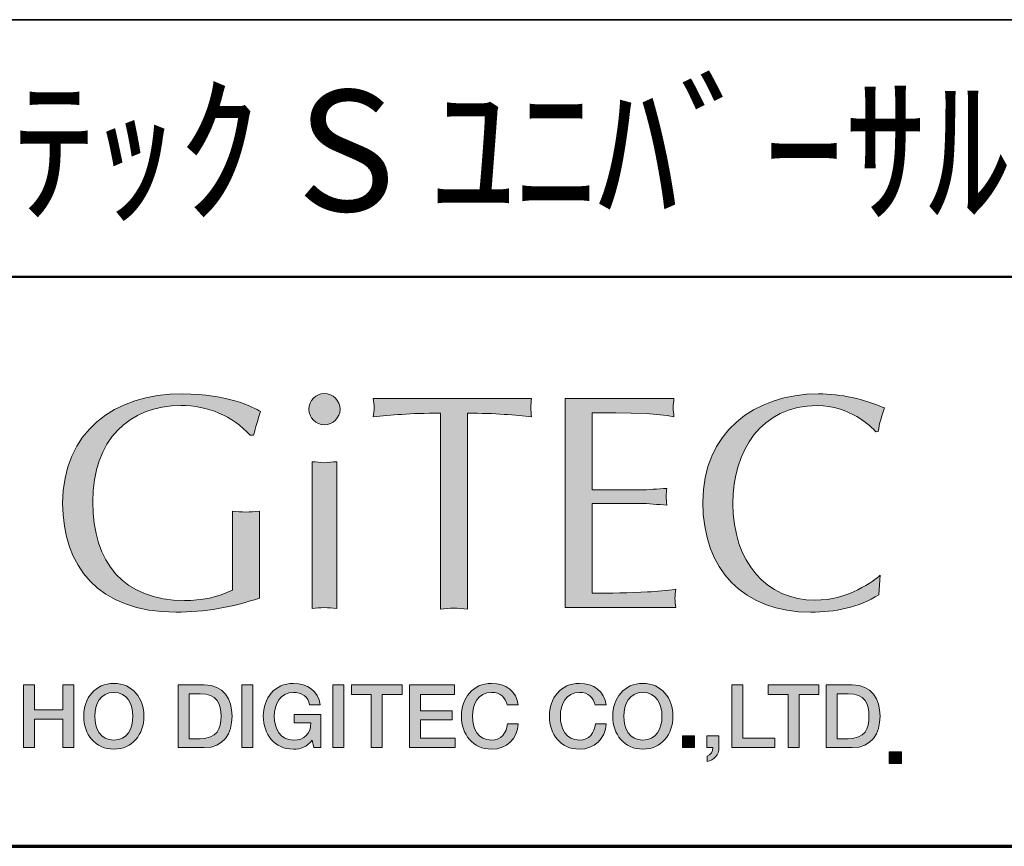
# Model space of a CAD drawing. Units: millimetres. Extents: x 0 to 421, y 0 to 297.
# Drawn here: x 360 to 389, y 10 to 34 of the extents above; entities that cross this region are included whole.
import ezdxf

# ---------------------------------------------------------------- set-up
doc = ezdxf.new("R2010")
doc.units = ezdxf.units.MM
doc.linetypes.add('SLD-実線', pattern=[0])
doc.layers.add('FORMAT', color=7, linetype='SLD-実線')
doc.layers.add('レイヤー_1', color=179, linetype='SLD-実線')
doc.styles.add('SLDTEXTSTYLE2', font='MSGOTHIC.TTC', dxfattribs={"width": 0.832435, "bigfont": 'bigfont'})

msp = doc.modelspace()

# ---------------------------------------------------------------- hatches: boundary and pattern name
at = {"linetype": 'Continuous'}
h = msp.add_hatch(color=7, dxfattribs=at)
edge = h.paths.add_edge_path(flags=0)
edge.add_spline(control_points=[(367.355853, 22.577134), (367.275692, 22.354209), (367.213667, 22.123229), (367.151448, 21.893021)], knot_values=[12, 12, 12, 12, 13, 13, 13, 13], weights=[1, 1, 1, 1], degree=3, periodic=0)
edge.add_line((367.151448, 21.893021), (367.053635, 21.893021))
edge.add_spline(control_points=[(367.053635, 21.893021), (366.555984, 22.461234), (365.809267, 22.754143), (365.054543, 22.754143)], knot_values=[0, 0, 0, 0, 1, 1, 1, 1], weights=[1, 1, 1, 1], degree=3, periodic=0)
edge.add_spline(control_points=[(365.054543, 22.754143), (363.543744, 22.754143), (362.495967, 21.759372), (362.495967, 19.965456)], knot_values=[1, 1, 1, 1, 2, 2, 2, 2], weights=[1, 1, 1, 1], degree=3, periodic=0)
edge.add_spline(control_points=[(362.495967, 19.965456), (362.495967, 18.204771), (363.401655, 17.112234), (365.15197, 17.112234)], knot_values=[2, 2, 2, 2, 3, 3, 3, 3], weights=[1, 1, 1, 1], degree=3, periodic=0)
edge.add_spline(control_points=[(365.15197, 17.112234), (365.632354, 17.112234), (366.130198, 17.201848), (366.538428, 17.414355)], knot_values=[3, 3, 3, 3, 4, 4, 4, 4], weights=[1, 1, 1, 1], degree=3, periodic=0)
edge.add_line((366.538428, 17.414355), (366.538428, 19.698157))
edge.add_spline(control_points=[(366.538428, 19.698157), (366.662961, 19.688656), (366.796369, 19.67081), (366.92968, 19.67081)], knot_values=[5, 5, 5, 5, 6, 6, 6, 6], weights=[1, 1, 1, 1], degree=3, periodic=0)
edge.add_spline(control_points=[(366.92968, 19.67081), (367.053249, 19.67081), (367.178458, 19.688656), (367.320644, 19.698157)], knot_values=[6, 6, 6, 6, 7, 7, 7, 7], weights=[1, 1, 1, 1], degree=3, periodic=0)
edge.add_line((367.320644, 19.698157), (367.320644, 17.183617))
edge.add_spline(control_points=[(367.320644, 17.183617), (366.547302, 16.917187), (365.730071, 16.774615), (364.903193, 16.774615)], knot_values=[8, 8, 8, 8, 9, 9, 9, 9], weights=[1, 1, 1, 1], degree=3, periodic=0)
edge.add_spline(control_points=[(364.903193, 16.774615), (362.655612, 16.774615), (361.625536, 18.116604), (361.625536, 19.920215)], knot_values=[9, 9, 9, 9, 10, 10, 10, 10], weights=[1, 1, 1, 1], degree=3, periodic=0)
edge.add_spline(control_points=[(361.625536, 19.920215), (361.625536, 21.99831), (363.118054, 23.091377), (365.089751, 23.091377)], knot_values=[10, 10, 10, 10, 11, 11, 11, 11], weights=[1, 1, 1, 1], degree=3, periodic=0)
edge.add_spline(control_points=[(365.089751, 23.091377), (366.41457, 23.091377), (367.15984, 22.701523), (367.355853, 22.577134)], knot_values=[11, 11, 11, 11, 12, 12, 12, 12], weights=[1, 1, 1, 1], degree=3, periodic=0)
h = msp.add_hatch(color=7, dxfattribs=at)
edge = h.paths.add_edge_path(flags=0)
edge.add_spline(control_points=[(369.203981, 22.19466), (368.9553, 22.19466), (368.750124, 22.398051), (368.750124, 22.647504), (368.750124, 22.896812), (368.9553, 23.101457), (369.203981, 23.101457)], knot_values=[0, 0, 0, 0, 1, 1, 1, 2, 2, 2, 2], weights=[1, 1, 1, 1, 1, 1, 1], degree=3, periodic=0)
edge.add_spline(control_points=[(369.203981, 23.101457), (369.443208, 23.101457), (369.65697, 22.896812), (369.65697, 22.647504), (369.65697, 22.398051), (369.443208, 22.19466), (369.203981, 22.19466)], knot_values=[2, 2, 2, 2, 3, 3, 3, 4, 4, 4, 4], weights=[1, 1, 1, 1, 1, 1, 1], degree=3, periodic=0)
h = msp.add_hatch(color=7, dxfattribs=at)
edge = h.paths.add_edge_path(flags=0)
edge.add_spline(control_points=[(383.409942, 17.121302), (384.369842, 17.121302), (385.115885, 17.690239), (385.294244, 17.841106)], knot_values=[9, 9, 9, 9, 10, 10, 10, 10], weights=[1, 1, 1, 1], degree=3, periodic=0)
edge.add_line((385.294244, 17.841106), (385.249582, 17.281044))
edge.add_spline(control_points=[(385.249582, 17.281044), (384.690388, 16.907348), (383.961709, 16.774615), (383.286084, 16.774615)], knot_values=[0, 0, 0, 0, 1, 1, 1, 1], weights=[1, 1, 1, 1], degree=3, periodic=0)
edge.add_spline(control_points=[(383.286084, 16.774615), (381.33204, 16.774615), (380.158379, 18.009241), (380.158379, 19.955858)], knot_values=[1, 1, 1, 1, 2, 2, 2, 2], weights=[1, 1, 1, 1], degree=3, periodic=0)
edge.add_spline(control_points=[(380.158379, 19.955858), (380.158379, 21.954516), (381.6331, 23.091377), (383.508431, 23.091377)], knot_values=[2, 2, 2, 2, 3, 3, 3, 3], weights=[1, 1, 1, 1], degree=3, periodic=0)
edge.add_spline(control_points=[(383.508431, 23.091377), (384.15666, 23.091377), (384.82341, 22.941474), (385.418488, 22.683581)], knot_values=[3, 3, 3, 3, 4, 4, 4, 4], weights=[1, 1, 1, 1], degree=3, periodic=0)
edge.add_spline(control_points=[(385.418488, 22.683581), (385.329067, 22.461234), (385.276688, 22.230158), (385.232026, 21.99831)], knot_values=[4, 4, 4, 4, 5, 5, 5, 5], weights=[1, 1, 1, 1], degree=3, periodic=0)
edge.add_line((385.232026, 21.99831), (385.169422, 21.989869))
edge.add_spline(control_points=[(385.169422, 21.989869), (385.045178, 22.150432), (384.387495, 22.754143), (383.472933, 22.754143)], knot_values=[6, 6, 6, 6, 7, 7, 7, 7], weights=[1, 1, 1, 1], degree=3, periodic=0)
edge.add_spline(control_points=[(383.472933, 22.754143), (381.837987, 22.754143), (381.029244, 21.429952), (381.029244, 19.920215)], knot_values=[7, 7, 7, 7, 8, 8, 8, 8], weights=[1, 1, 1, 1], degree=3, periodic=0)
edge.add_spline(control_points=[(381.029244, 19.920215), (381.029244, 18.213452), (382.006218, 17.121302), (383.409942, 17.121302)], knot_values=[8, 8, 8, 8, 9, 9, 9, 9], weights=[1, 1, 1, 1], degree=3, periodic=0)
h = msp.add_hatch(color=7, dxfattribs=at)
edge = h.paths.add_edge_path(flags=0)
edge.add_spline(control_points=[(375.201258, 22.425833), (374.756469, 22.478791), (374.135442, 22.53281), (373.344738, 22.53281)], knot_values=[9, 9, 9, 9, 10, 10, 10, 10], weights=[1, 1, 1, 1], degree=3, periodic=0)
edge.add_line((373.344738, 22.53281), (373.344738, 16.864132))
edge.add_spline(control_points=[(373.344738, 16.864132), (373.202552, 16.873586), (373.077729, 16.89037), (372.953485, 16.89037)], knot_values=[0, 0, 0, 0, 1, 1, 1, 1], weights=[1, 1, 1, 1], degree=3, periodic=0)
edge.add_spline(control_points=[(372.953485, 16.89037), (372.820463, 16.89037), (372.686283, 16.873586), (372.56204, 16.864132)], knot_values=[1, 1, 1, 1, 2, 2, 2, 2], weights=[1, 1, 1, 1], degree=3, periodic=0)
edge.add_line((372.56204, 16.864132), (372.56204, 22.53281))
edge.add_spline(control_points=[(372.56204, 22.53281), (371.66513, 22.53281), (371.123685, 22.478791), (370.61658, 22.425833)], knot_values=[3, 3, 3, 3, 4, 4, 4, 4], weights=[1, 1, 1, 1], degree=3, periodic=0)
edge.add_spline(control_points=[(370.61658, 22.425833), (370.624876, 22.514868), (370.643204, 22.602697), (370.643204, 22.692166)], knot_values=[4, 4, 4, 4, 5, 5, 5, 5], weights=[1, 1, 1, 1], degree=3, periodic=0)
edge.add_spline(control_points=[(370.643204, 22.692166), (370.643204, 22.780863), (370.624876, 22.860734), (370.61658, 22.958451)], knot_values=[5, 5, 5, 5, 6, 6, 6, 6], weights=[1, 1, 1, 1], degree=3, periodic=0)
edge.add_line((370.61658, 22.958451), (375.201258, 22.958451))
edge.add_spline(control_points=[(375.201258, 22.958451), (375.191419, 22.860734), (375.174538, 22.780863), (375.174538, 22.692166)], knot_values=[7, 7, 7, 7, 8, 8, 8, 8], weights=[1, 1, 1, 1], degree=3, periodic=0)
edge.add_spline(control_points=[(375.174538, 22.692166), (375.174538, 22.602697), (375.191419, 22.514868), (375.201258, 22.425833)], knot_values=[8, 8, 8, 8, 9, 9, 9, 9], weights=[1, 1, 1, 1], degree=3, periodic=0)
h = msp.add_hatch(color=7, dxfattribs=at)
edge = h.paths.add_edge_path(flags=0)
edge.add_spline(control_points=[(379.323012, 22.425833), (379.056968, 22.478791), (378.789573, 22.505559), (378.523819, 22.522922)], knot_values=[16, 16, 16, 16, 17, 17, 17, 17], weights=[1, 1, 1, 1], degree=3, periodic=0)
edge.add_line((378.523819, 22.522922), (377.636362, 22.540575))
edge.add_line((377.636362, 22.540575), (376.950609, 22.540575))
edge.add_line((376.950609, 22.540575), (376.950609, 20.311274))
edge.add_line((376.950609, 20.311274), (378.328289, 20.311274))
edge.add_spline(control_points=[(378.328289, 20.311274), (378.59414, 20.311274), (378.852274, 20.346483), (379.118607, 20.355502)], knot_values=[1, 1, 1, 1, 2, 2, 2, 2], weights=[1, 1, 1, 1], degree=3, periodic=0)
edge.add_spline(control_points=[(379.118607, 20.355502), (379.110794, 20.284361), (379.092466, 20.204876), (379.092466, 20.12515)], knot_values=[2, 2, 2, 2, 3, 3, 3, 3], weights=[1, 1, 1, 1], degree=3, periodic=0)
edge.add_spline(control_points=[(379.092466, 20.12515), (379.092466, 20.052995), (379.110794, 19.972594), (379.118607, 19.875697)], knot_values=[3, 3, 3, 3, 4, 4, 4, 4], weights=[1, 1, 1, 1], degree=3, periodic=0)
edge.add_spline(control_points=[(379.118607, 19.875697), (378.852274, 19.885874), (378.59414, 19.920215), (378.328289, 19.920215)], knot_values=[4, 4, 4, 4, 5, 5, 5, 5], weights=[1, 1, 1, 1], degree=3, periodic=0)
edge.add_line((378.328289, 19.920215), (376.950609, 19.920215))
edge.add_line((376.950609, 19.920215), (376.950609, 17.325417))
edge.add_spline(control_points=[(376.950609, 17.325417), (377.492826, 17.307378), (378.025492, 17.343745), (378.559799, 17.361205)], knot_values=[7, 7, 7, 7, 8, 8, 8, 8], weights=[1, 1, 1, 1], degree=3, periodic=0)
edge.add_spline(control_points=[(378.559799, 17.361205), (378.834525, 17.370368), (379.10163, 17.397185), (379.376549, 17.441172)], knot_values=[8, 8, 8, 8, 9, 9, 9, 9], weights=[1, 1, 1, 1], degree=3, periodic=0)
edge.add_spline(control_points=[(379.376549, 17.441172), (379.367963, 17.343745), (379.350504, 17.263102), (379.350504, 17.17397)], knot_values=[9, 9, 9, 9, 10, 10, 10, 10], weights=[1, 1, 1, 1], degree=3, periodic=0)
edge.add_spline(control_points=[(379.350504, 17.17397), (379.350504, 17.085997), (379.367963, 16.996672), (379.376549, 16.907348)], knot_values=[10, 10, 10, 10, 11, 11, 11, 11], weights=[1, 1, 1, 1], degree=3, periodic=0)
edge.add_line((379.376549, 16.907348), (376.169358, 16.907348))
edge.add_line((376.169358, 16.907348), (376.169358, 22.958451))
edge.add_line((376.169358, 22.958451), (379.323012, 22.958451))
edge.add_spline(control_points=[(379.323012, 22.958451), (379.315295, 22.860734), (379.296678, 22.780863), (379.296678, 22.692166)], knot_values=[14, 14, 14, 14, 15, 15, 15, 15], weights=[1, 1, 1, 1], degree=3, periodic=0)
edge.add_spline(control_points=[(379.296678, 22.692166), (379.296678, 22.602697), (379.315295, 22.514868), (379.323012, 22.425833)], knot_values=[15, 15, 15, 15, 16, 16, 16, 16], weights=[1, 1, 1, 1], degree=3, periodic=0)
h = msp.add_hatch(color=7, dxfattribs=at)
edge = h.paths.add_edge_path(flags=0)
edge.add_spline(control_points=[(369.203981, 21.10058), (369.31935, 21.10058), (369.426038, 21.119921), (369.559446, 21.128217)], knot_values=[4, 4, 4, 4, 5, 5, 5, 5], weights=[1, 1, 1, 1], degree=3, periodic=0)
edge.add_line((369.559446, 21.128217), (369.559446, 16.881303))
edge.add_spline(control_points=[(369.559446, 16.881303), (369.426038, 16.89037), (369.31935, 16.907348), (369.203981, 16.907348)], knot_values=[0, 0, 0, 0, 1, 1, 1, 1], weights=[1, 1, 1, 1], degree=3, periodic=0)
edge.add_spline(control_points=[(369.203981, 16.907348), (369.078676, 16.907348), (368.963307, 16.89037), (368.848612, 16.881303)], knot_values=[1, 1, 1, 1, 2, 2, 2, 2], weights=[1, 1, 1, 1], degree=3, periodic=0)
edge.add_line((368.848612, 16.881303), (368.848612, 21.128217))
edge.add_spline(control_points=[(368.848612, 21.128217), (368.963307, 21.119921), (369.078676, 21.10058), (369.203981, 21.10058)], knot_values=[3, 3, 3, 3, 4, 4, 4, 4], weights=[1, 1, 1, 1], degree=3, periodic=0)
for points in [[(360.488241, 12.854324), (360.488241, 14.67033), (360.807339, 14.67033), (360.807339, 13.947825), (361.634024, 13.947825), (361.634024, 14.67033), (361.951531, 14.67033), (361.951531, 12.854324), (361.634024, 12.854324), (361.634024, 13.674064), (360.807339, 13.674064), (360.807339, 12.854324)], [(366.811128, 12.854324), (366.811128, 14.67033), (367.129262, 14.67033), (367.129262, 12.854324)], [(369.449382, 12.854324), (369.449382, 14.67033), (369.767034, 14.67033), (369.767034, 12.854324)], [(369.983496, 14.396183), (369.983496, 14.67033), (371.454359, 14.67033), (371.454359, 14.396183), (370.876547, 14.396183), (370.876547, 12.854324), (370.558896, 12.854324), (370.558896, 14.396183)], [(371.66513, 12.854324), (371.66513, 14.67033), (372.972778, 14.67033), (372.972778, 14.396183), (371.983649, 14.396183), (371.983649, 13.919658), (372.898887, 13.919658), (372.898887, 13.661138), (371.983649, 13.661138), (371.983649, 13.129435), (372.989948, 13.129435), (372.989948, 12.854324)], [(380.997604, 12.854324), (380.997604, 14.67033), (381.316124, 14.67033), (381.316124, 13.129435), (382.239175, 13.129435), (382.239175, 12.854324)], [(382.625797, 14.396183), (382.05088, 14.396183), (382.05088, 14.67033), (383.521453, 14.67033), (383.521453, 14.396183), (382.944606, 14.396183), (382.944606, 12.854324), (382.625797, 12.854324)], [(379.565133, 12.854324), (379.565133, 13.197731), (379.919151, 13.197731), (379.919151, 12.854324)], [(385.5518, 12.394387), (385.5518, 12.737794), (385.905142, 12.737794), (385.905142, 12.394387)]]:
    msp.add_hatch(color=7, dxfattribs=at).paths.add_polyline_path(points, flags=0)
h = msp.add_hatch(color=7, dxfattribs=at)
edge = h.paths.add_edge_path(flags=0)
edge.add_spline(control_points=[(363.106768, 14.714703), (362.561754, 14.714703), (362.236771, 14.281393), (362.236771, 13.762037), (362.236771, 13.244033), (362.561754, 12.81053), (363.106768, 12.81053)], knot_values=[0, 0, 0, 0, 1, 1, 1, 2, 2, 2, 2], weights=[1, 1, 1, 1, 1, 1, 1], degree=3, periodic=0)
edge.add_spline(control_points=[(363.106768, 12.81053), (363.650818, 12.81053), (363.976669, 13.244033), (363.976669, 13.762037), (363.976669, 14.281393), (363.650818, 14.714703), (363.106768, 14.714703)], knot_values=[2, 2, 2, 2, 3, 3, 3, 4, 4, 4, 4], weights=[1, 1, 1, 1, 1, 1, 1], degree=3, periodic=0)
edge = h.paths.add_edge_path(flags=0)
edge.add_spline(control_points=[(363.106768, 13.070014), (362.716673, 13.070014), (362.554423, 13.414386), (362.554423, 13.762037), (362.554423, 14.110847), (362.716673, 14.455025), (363.106768, 14.455025)], knot_values=[2, 2, 2, 2, 3, 3, 3, 4, 4, 4, 4], weights=[1, 1, 1, 1, 1, 1, 1], degree=3, periodic=0)
edge.add_spline(control_points=[(363.106768, 14.455025), (363.495995, 14.455025), (363.658245, 14.110847), (363.658245, 13.762037), (363.658245, 13.414386), (363.495995, 13.070014), (363.106768, 13.070014)], knot_values=[0, 0, 0, 0, 1, 1, 1, 2, 2, 2, 2], weights=[1, 1, 1, 1, 1, 1, 1], degree=3, periodic=0)
h = msp.add_hatch(color=7, dxfattribs=at)
edge = h.paths.add_edge_path(flags=0)
edge.add_spline(control_points=[(366.528685, 13.762037), (366.528685, 14.263836), (366.286853, 14.67033), (365.726598, 14.67033)], knot_values=[2, 2, 2, 2, 3, 3, 3, 3], weights=[1, 1, 1, 1], degree=3, periodic=0)
edge.add_line((365.726598, 14.67033), (364.9739, 14.67033))
edge.add_line((364.9739, 14.67033), (364.9739, 12.854324))
edge.add_line((364.9739, 12.854324), (365.726598, 12.854324))
edge.add_spline(control_points=[(365.726598, 12.854324), (366.286853, 12.854324), (366.528685, 13.26101), (366.528685, 13.762037)], knot_values=[1, 1, 1, 1, 2, 2, 2, 2], weights=[1, 1, 1, 1], degree=3, periodic=0)
edge = h.paths.add_edge_path(flags=0)
edge.add_spline(control_points=[(365.605248, 14.411038), (366.103188, 14.411038), (366.210551, 14.126666), (366.210551, 13.762037)], knot_values=[1, 1, 1, 1, 2, 2, 2, 2], weights=[1, 1, 1, 1], degree=3, periodic=0)
edge.add_spline(control_points=[(366.210551, 13.762037), (366.210551, 13.399338), (366.103188, 13.114001), (365.605248, 13.114001)], knot_values=[2, 2, 2, 2, 3, 3, 3, 3], weights=[1, 1, 1, 1], degree=3, periodic=0)
edge.add_line((365.605248, 13.114001), (365.292034, 13.114001))
edge.add_line((365.292034, 13.114001), (365.292034, 14.411038))
edge.add_line((365.292034, 14.411038), (365.605248, 14.411038))
h = msp.add_hatch(color=7, dxfattribs=at)
edge = h.paths.add_edge_path(flags=0)
edge.add_spline(control_points=[(368.304467, 13.070014), (368.630317, 13.066156), (368.808098, 13.26101), (368.813404, 13.569305)], knot_values=[10, 10, 10, 10, 11, 11, 11, 11], weights=[1, 1, 1, 1], degree=3, periodic=0)
edge.add_line((368.813404, 13.569305), (368.329257, 13.569305))
edge.add_line((368.329257, 13.569305), (368.329257, 13.811041))
edge.add_line((368.329257, 13.811041), (369.103756, 13.811041))
edge.add_line((369.103756, 13.811041), (369.103756, 12.854324))
edge.add_line((369.103756, 12.854324), (368.899641, 12.854324))
edge.add_line((368.899641, 12.854324), (368.851506, 13.067892))
edge.add_spline(control_points=[(368.851506, 13.067892), (368.680864, 12.874774), (368.524787, 12.81053), (368.304467, 12.81053)], knot_values=[2, 2, 2, 2, 3, 3, 3, 3], weights=[1, 1, 1, 1], degree=3, periodic=0)
edge.add_spline(control_points=[(368.304467, 12.81053), (367.759452, 12.81053), (367.433987, 13.244033), (367.433987, 13.762037)], knot_values=[3, 3, 3, 3, 4, 4, 4, 4], weights=[1, 1, 1, 1], degree=3, periodic=0)
edge.add_spline(control_points=[(367.433987, 13.762037), (367.433987, 14.281393), (367.759452, 14.714703), (368.304467, 14.714703)], knot_values=[4, 4, 4, 4, 5, 5, 5, 5], weights=[1, 1, 1, 1], degree=3, periodic=0)
edge.add_spline(control_points=[(368.304467, 14.714703), (368.700735, 14.714703), (369.034785, 14.503835), (369.083017, 14.09329)], knot_values=[5, 5, 5, 5, 6, 6, 6, 6], weights=[1, 1, 1, 1], degree=3, periodic=0)
edge.add_line((369.083017, 14.09329), (368.772214, 14.09329))
edge.add_spline(control_points=[(368.772214, 14.09329), (368.742021, 14.332904), (368.532987, 14.455025), (368.304467, 14.455025)], knot_values=[7, 7, 7, 7, 8, 8, 8, 8], weights=[1, 1, 1, 1], degree=3, periodic=0)
edge.add_spline(control_points=[(368.304467, 14.455025), (367.915047, 14.455025), (367.752121, 14.110847), (367.752121, 13.762037)], knot_values=[8, 8, 8, 8, 9, 9, 9, 9], weights=[1, 1, 1, 1], degree=3, periodic=0)
edge.add_spline(control_points=[(367.752121, 13.762037), (367.752121, 13.414386), (367.915047, 13.070014), (368.304467, 13.070014)], knot_values=[9, 9, 9, 9, 10, 10, 10, 10], weights=[1, 1, 1, 1], degree=3, periodic=0)
h = msp.add_hatch(color=7, dxfattribs=at)
edge = h.paths.add_edge_path(flags=0)
edge.add_spline(control_points=[(374.041777, 14.714703), (374.45184, 14.711809), (374.774507, 14.4857), (374.813189, 14.09329)], knot_values=[8, 8, 8, 8, 9, 9, 9, 9], weights=[1, 1, 1, 1], degree=3, periodic=0)
edge.add_line((374.813189, 14.09329), (374.494766, 14.09329))
edge.add_spline(control_points=[(374.494766, 14.09329), (374.441229, 14.302228), (374.306374, 14.455025), (374.041777, 14.455025)], knot_values=[0, 0, 0, 0, 1, 1, 1, 1], weights=[1, 1, 1, 1], degree=3, periodic=0)
edge.add_spline(control_points=[(374.041777, 14.455025), (373.652936, 14.455025), (373.489721, 14.110847), (373.489721, 13.762037)], knot_values=[1, 1, 1, 1, 2, 2, 2, 2], weights=[1, 1, 1, 1], degree=3, periodic=0)
edge.add_spline(control_points=[(373.489721, 13.762037), (373.489721, 13.414386), (373.652936, 13.070014), (374.041777, 13.070014)], knot_values=[2, 2, 2, 2, 3, 3, 3, 3], weights=[1, 1, 1, 1], degree=3, periodic=0)
edge.add_spline(control_points=[(374.041777, 13.070014), (374.324123, 13.070014), (374.478463, 13.281846), (374.504894, 13.546347)], knot_values=[3, 3, 3, 3, 4, 4, 4, 4], weights=[1, 1, 1, 1], degree=3, periodic=0)
edge.add_line((374.504894, 13.546347), (374.814925, 13.546347))
edge.add_spline(control_points=[(374.814925, 13.546347), (374.788591, 13.111879), (374.482033, 12.81053), (374.041777, 12.81053)], knot_values=[5, 5, 5, 5, 6, 6, 6, 6], weights=[1, 1, 1, 1], degree=3, periodic=0)
edge.add_spline(control_points=[(374.041777, 12.81053), (373.497052, 12.81053), (373.171201, 13.244033), (373.171201, 13.762037)], knot_values=[6, 6, 6, 6, 7, 7, 7, 7], weights=[1, 1, 1, 1], degree=3, periodic=0)
edge.add_spline(control_points=[(373.171201, 13.762037), (373.171201, 14.281393), (373.497052, 14.714703), (374.041777, 14.714703)], knot_values=[7, 7, 7, 7, 8, 8, 8, 8], weights=[1, 1, 1, 1], degree=3, periodic=0)
h = msp.add_hatch(color=7, dxfattribs=at)
edge = h.paths.add_edge_path(flags=0)
edge.add_spline(control_points=[(376.585691, 14.714703), (376.99585, 14.711809), (377.318228, 14.4857), (377.35662, 14.09329)], knot_values=[8, 8, 8, 8, 9, 9, 9, 9], weights=[1, 1, 1, 1], degree=3, periodic=0)
edge.add_line((377.35662, 14.09329), (377.038101, 14.09329))
edge.add_spline(control_points=[(377.038101, 14.09329), (376.985432, 14.302228), (376.850674, 14.455025), (376.585691, 14.455025)], knot_values=[0, 0, 0, 0, 1, 1, 1, 1], weights=[1, 1, 1, 1], degree=3, periodic=0)
edge.add_spline(control_points=[(376.585691, 14.455025), (376.196464, 14.455025), (376.033538, 14.110847), (376.033538, 13.762037)], knot_values=[1, 1, 1, 1, 2, 2, 2, 2], weights=[1, 1, 1, 1], degree=3, periodic=0)
edge.add_spline(control_points=[(376.033538, 13.762037), (376.033538, 13.414386), (376.196464, 13.070014), (376.585691, 13.070014)], knot_values=[2, 2, 2, 2, 3, 3, 3, 3], weights=[1, 1, 1, 1], degree=3, periodic=0)
edge.add_spline(control_points=[(376.585691, 13.070014), (376.867844, 13.070014), (377.023342, 13.281846), (377.048711, 13.546347)], knot_values=[3, 3, 3, 3, 4, 4, 4, 4], weights=[1, 1, 1, 1], degree=3, periodic=0)
edge.add_line((377.048711, 13.546347), (377.359804, 13.546347))
edge.add_spline(control_points=[(377.359804, 13.546347), (377.333759, 13.111879), (377.025946, 12.81053), (376.585691, 12.81053)], knot_values=[5, 5, 5, 5, 6, 6, 6, 6], weights=[1, 1, 1, 1], degree=3, periodic=0)
edge.add_spline(control_points=[(376.585691, 12.81053), (376.041255, 12.81053), (375.715694, 13.244033), (375.715694, 13.762037)], knot_values=[6, 6, 6, 6, 7, 7, 7, 7], weights=[1, 1, 1, 1], degree=3, periodic=0)
edge.add_spline(control_points=[(375.715694, 13.762037), (375.715694, 14.281393), (376.041255, 14.714703), (376.585691, 14.714703)], knot_values=[7, 7, 7, 7, 8, 8, 8, 8], weights=[1, 1, 1, 1], degree=3, periodic=0)
h = msp.add_hatch(color=7, dxfattribs=at)
edge = h.paths.add_edge_path(flags=0)
edge.add_spline(control_points=[(378.422919, 14.714703), (377.877905, 14.714703), (377.551475, 14.281393), (377.551475, 13.762037), (377.551475, 13.244033), (377.877905, 12.81053), (378.422919, 12.81053)], knot_values=[0, 0, 0, 0, 1, 1, 1, 2, 2, 2, 2], weights=[1, 1, 1, 1, 1, 1, 1], degree=3, periodic=0)
edge.add_spline(control_points=[(378.422919, 12.81053), (378.967258, 12.81053), (379.292047, 13.244033), (379.292047, 13.762037), (379.292047, 14.281393), (378.967258, 14.714703), (378.422919, 14.714703)], knot_values=[2, 2, 2, 2, 3, 3, 3, 4, 4, 4, 4], weights=[1, 1, 1, 1, 1, 1, 1], degree=3, periodic=0)
edge = h.paths.add_edge_path(flags=0)
edge.add_spline(control_points=[(378.422919, 13.070014), (378.033402, 13.070014), (377.870477, 13.414386), (377.870477, 13.762037), (377.870477, 14.110847), (378.033402, 14.455025), (378.422919, 14.455025)], knot_values=[2, 2, 2, 2, 3, 3, 3, 4, 4, 4, 4], weights=[1, 1, 1, 1, 1, 1, 1], degree=3, periodic=0)
edge.add_spline(control_points=[(378.422919, 14.455025), (378.81176, 14.455025), (378.974975, 14.110847), (378.974975, 13.762037), (378.974975, 13.414386), (378.81176, 13.070014), (378.422919, 13.070014)], knot_values=[0, 0, 0, 0, 1, 1, 1, 2, 2, 2, 2], weights=[1, 1, 1, 1, 1, 1, 1], degree=3, periodic=0)
h = msp.add_hatch(color=7, dxfattribs=at)
edge = h.paths.add_edge_path(flags=0)
edge.add_spline(control_points=[(385.288264, 13.762037), (385.288264, 14.263836), (385.046142, 14.67033), (384.485984, 14.67033)], knot_values=[2, 2, 2, 2, 3, 3, 3, 3], weights=[1, 1, 1, 1], degree=3, periodic=0)
edge.add_line((384.485984, 14.67033), (383.733189, 14.67033))
edge.add_line((383.733189, 14.67033), (383.733189, 12.854324))
edge.add_line((383.733189, 12.854324), (384.485984, 12.854324))
edge.add_spline(control_points=[(384.485984, 12.854324), (385.046142, 12.854324), (385.288264, 13.26101), (385.288264, 13.762037)], knot_values=[1, 1, 1, 1, 2, 2, 2, 2], weights=[1, 1, 1, 1], degree=3, periodic=0)
edge = h.paths.add_edge_path(flags=0)
edge.add_spline(control_points=[(384.364537, 14.411038), (384.862477, 14.411038), (384.968683, 14.126666), (384.968683, 13.762037)], knot_values=[1, 1, 1, 1, 2, 2, 2, 2], weights=[1, 1, 1, 1], degree=3, periodic=0)
edge.add_spline(control_points=[(384.968683, 13.762037), (384.968683, 13.399338), (384.862477, 13.114001), (384.364537, 13.114001)], knot_values=[2, 2, 2, 2, 3, 3, 3, 3], weights=[1, 1, 1, 1], degree=3, periodic=0)
edge.add_line((384.364537, 13.114001), (384.050744, 13.114001))
edge.add_line((384.050744, 13.114001), (384.050744, 14.411038))
edge.add_line((384.050744, 14.411038), (384.364537, 14.411038))
h = msp.add_hatch(color=7, dxfattribs=at)
edge = h.paths.add_edge_path(flags=0)
edge.add_spline(control_points=[(380.282623, 12.607186), (380.394133, 12.635353), (380.450468, 12.745514), (380.448442, 12.854324)], knot_values=[4, 4, 4, 4, 5, 5, 5, 5], weights=[1, 1, 1, 1], degree=3, periodic=0)
edge.add_line((380.448442, 12.854324), (380.272012, 12.854324))
edge.add_line((380.272012, 12.854324), (380.272012, 13.197731))
edge.add_line((380.272012, 13.197731), (380.626126, 13.197731))
edge.add_line((380.626126, 13.197731), (380.626126, 12.854324))
edge.add_spline(control_points=[(380.626126, 12.854324), (380.623907, 12.645579), (380.48394, 12.493553), (380.282623, 12.45246)], knot_values=[2, 2, 2, 2, 3, 3, 3, 3], weights=[1, 1, 1, 1], degree=3, periodic=0)
edge.add_line((380.282623, 12.45246), (380.282623, 12.607186))

# ---------------------------------------------------------------- linework, layer by layer
at = {"color": 179, "linetype": 'SLD-実線', "lineweight": 18}
for p, q in [((370.61658, 22.958451), (375.201258, 22.958451)), ((376.169358, 16.907348), (376.169358, 22.958451)), ((376.169358, 22.958451), (379.323012, 22.958451)), ((372.56204, 16.864132), (372.56204, 22.53281)), ((373.344738, 22.53281), (373.344738, 16.864132)), ((377.636362, 22.540575), (376.950609, 22.540575)), ((376.950609, 22.540575), (376.950609, 20.311274)), ((378.523819, 22.522922), (377.636362, 22.540575)), ((385.232026, 21.99831), (385.169422, 21.989869)), ((367.151448, 21.893021), (367.053635, 21.893021)), ((368.848612, 16.881303), (368.848612, 21.128217)), ((369.559446, 21.128217), (369.559446, 16.881303)), ((376.950609, 20.311274), (378.328289, 20.311274)), ((366.538428, 17.414355), (366.538428, 19.698157)), ((367.320644, 19.698157), (367.320644, 17.183617)), ((378.328289, 19.920215), (376.950609, 19.920215)), ((376.950609, 19.920215), (376.950609, 17.325417)), ((385.294244, 17.841106), (385.249582, 17.281044)), ((379.376549, 16.907348), (376.169358, 16.907348)), ((360.488241, 14.67033), (360.807339, 14.67033)), ((360.488241, 12.854324), (360.488241, 14.67033)), ((360.807339, 14.67033), (360.807339, 13.947825)), ((361.634024, 13.947825), (361.634024, 14.67033)), ((361.634024, 14.67033), (361.951531, 14.67033)), ((361.951531, 14.67033), (361.951531, 12.854324)), ((365.726598, 14.67033), (364.9739, 14.67033)), ((364.9739, 14.67033), (364.9739, 12.854324)), ((366.811128, 14.67033), (367.129262, 14.67033)), ((366.811128, 12.854324), (366.811128, 14.67033)), ((367.129262, 14.67033), (367.129262, 12.854324)), ((369.449382, 14.67033), (369.767034, 14.67033)), ((369.449382, 12.854324), (369.449382, 14.67033)), ((369.767034, 14.67033), (369.767034, 12.854324)), ((369.983496, 14.67033), (371.454359, 14.67033)), ((369.983496, 14.396183), (369.983496, 14.67033)), ((371.454359, 14.67033), (371.454359, 14.396183)), ((371.66513, 14.67033), (372.972778, 14.67033)), ((371.66513, 12.854324), (371.66513, 14.67033)), ((372.972778, 14.67033), (372.972778, 14.396183)), ((380.997604, 14.67033), (381.316124, 14.67033)), ((380.997604, 12.854324), (380.997604, 14.67033)), ((381.316124, 14.67033), (381.316124, 13.129435)), ((382.05088, 14.67033), (383.521453, 14.67033)), ((382.05088, 14.396183), (382.05088, 14.67033)), ((383.521453, 14.67033), (383.521453, 14.396183)), ((384.485984, 14.67033), (383.733189, 14.67033)), ((383.733189, 14.67033), (383.733189, 12.854324)), ((365.292034, 14.411038), (365.605248, 14.411038)), ((365.292034, 13.114001), (365.292034, 14.411038)), ((370.558896, 14.396183), (369.983496, 14.396183)), ((370.558896, 12.854324), (370.558896, 14.396183)), ((371.454359, 14.396183), (370.876547, 14.396183)), ((370.876547, 14.396183), (370.876547, 12.854324)), ((372.972778, 14.396183), (371.983649, 14.396183)), ((371.983649, 14.396183), (371.983649, 13.919658)), ((382.625797, 14.396183), (382.05088, 14.396183)), ((382.625797, 12.854324), (382.625797, 14.396183)), ((383.521453, 14.396183), (382.944606, 14.396183)), ((382.944606, 14.396183), (382.944606, 12.854324)), ((384.050744, 14.411038), (384.364537, 14.411038)), ((384.050744, 13.114001), (384.050744, 14.411038)), ((369.083017, 14.09329), (368.772214, 14.09329)), ((374.813189, 14.09329), (374.494766, 14.09329)), ((377.35662, 14.09329), (377.038101, 14.09329)), ((360.807339, 13.947825), (361.634024, 13.947825)), ((368.329257, 13.569305), (368.329257, 13.811041)), ((368.329257, 13.811041), (369.103756, 13.811041)), ((369.103756, 13.811041), (369.103756, 12.854324)), ((371.983649, 13.919658), (372.898887, 13.919658)), ((372.898887, 13.919658), (372.898887, 13.661138)), ((361.634024, 13.674064), (360.807339, 13.674064)), ((360.807339, 13.674064), (360.807339, 12.854324)), ((361.634024, 12.854324), (361.634024, 13.674064)), ((368.813404, 13.569305), (368.329257, 13.569305)), ((372.898887, 13.661138), (371.983649, 13.661138)), ((371.983649, 13.661138), (371.983649, 13.129435)), ((374.504894, 13.546347), (374.814925, 13.546347)), ((377.048711, 13.546347), (377.359804, 13.546347)), ((365.605248, 13.114001), (365.292034, 13.114001)), ((371.983649, 13.129435), (372.989948, 13.129435)), ((372.989948, 13.129435), (372.989948, 12.854324)), ((379.565133, 13.197731), (379.919151, 13.197731)), ((379.565133, 12.854324), (379.565133, 13.197731)), ((379.919151, 13.197731), (379.919151, 12.854324)), ((380.272012, 13.197731), (380.626126, 13.197731)), ((380.272012, 12.854324), (380.272012, 13.197731)), ((380.626126, 13.197731), (380.626126, 12.854324)), ((381.316124, 13.129435), (382.239175, 13.129435)), ((382.239175, 13.129435), (382.239175, 12.854324)), ((384.364537, 13.114001), (384.050744, 13.114001)), ((360.807339, 12.854324), (360.488241, 12.854324)), ((361.951531, 12.854324), (361.634024, 12.854324)), ((364.9739, 12.854324), (365.726598, 12.854324)), ((367.129262, 12.854324), (366.811128, 12.854324)), ((368.899641, 12.854324), (368.851506, 13.067892)), ((369.103756, 12.854324), (368.899641, 12.854324)), ((369.767034, 12.854324), (369.449382, 12.854324)), ((370.876547, 12.854324), (370.558896, 12.854324)), ((372.989948, 12.854324), (371.66513, 12.854324)), ((379.919151, 12.854324), (379.565133, 12.854324)), ((380.448442, 12.854324), (380.272012, 12.854324)), ((382.239175, 12.854324), (380.997604, 12.854324)), ((382.944606, 12.854324), (382.625797, 12.854324)), ((383.733189, 12.854324), (384.485984, 12.854324)), ((380.282623, 12.45246), (380.282623, 12.607186)), ((385.5518, 12.737794), (385.905142, 12.737794)), ((385.5518, 12.394387), (385.5518, 12.737794)), ((385.905142, 12.737794), (385.905142, 12.394387)), ((385.905142, 12.394387), (385.5518, 12.394387))]:
    msp.add_line(p, q, dxfattribs=at)
for points in [[(361.625536, 19.920215), (361.625536, 21.99831), (363.118054, 23.091377), (365.089751, 23.091377)], [(365.089751, 23.091377), (366.41457, 23.091377), (367.15984, 22.701523), (367.355853, 22.577134)], [(380.158379, 19.955858), (380.158379, 21.954516), (381.6331, 23.091377), (383.508431, 23.091377)], [(383.508431, 23.091377), (384.15666, 23.091377), (384.82341, 22.941474), (385.418488, 22.683581)], [(370.643204, 22.692166), (370.643204, 22.780863), (370.624876, 22.860734), (370.61658, 22.958451)], [(375.201258, 22.958451), (375.191419, 22.860734), (375.174538, 22.780863), (375.174538, 22.692166)], [(379.323012, 22.958451), (379.315295, 22.860734), (379.296678, 22.780863), (379.296678, 22.692166)], [(365.054543, 22.754143), (363.543744, 22.754143), (362.495967, 21.759372), (362.495967, 19.965456)], [(367.053635, 21.893021), (366.555984, 22.461234), (365.809267, 22.754143), (365.054543, 22.754143)], [(367.355853, 22.577134), (367.275692, 22.354209), (367.213667, 22.123229), (367.151448, 21.893021)], [(370.61658, 22.425833), (370.624876, 22.514868), (370.643204, 22.602697), (370.643204, 22.692166)], [(372.56204, 22.53281), (371.66513, 22.53281), (371.123685, 22.478791), (370.61658, 22.425833)], [(375.201258, 22.425833), (374.756469, 22.478791), (374.135442, 22.53281), (373.344738, 22.53281)], [(375.174538, 22.692166), (375.174538, 22.602697), (375.191419, 22.514868), (375.201258, 22.425833)], [(379.323012, 22.425833), (379.056968, 22.478791), (378.789573, 22.505559), (378.523819, 22.522922)], [(379.296678, 22.692166), (379.296678, 22.602697), (379.315295, 22.514868), (379.323012, 22.425833)], [(383.472933, 22.754143), (381.837987, 22.754143), (381.029244, 21.429952), (381.029244, 19.920215)], [(385.169422, 21.989869), (385.045178, 22.150432), (384.387495, 22.754143), (383.472933, 22.754143)], [(385.418488, 22.683581), (385.329067, 22.461234), (385.276688, 22.230158), (385.232026, 21.99831)], [(368.848612, 21.128217), (368.963307, 21.119921), (369.078676, 21.10058), (369.203981, 21.10058)], [(369.203981, 21.10058), (369.31935, 21.10058), (369.426038, 21.119921), (369.559446, 21.128217)], [(378.328289, 20.311274), (378.59414, 20.311274), (378.852274, 20.346483), (379.118607, 20.355502)], [(379.118607, 20.355502), (379.110794, 20.284361), (379.092466, 20.204876), (379.092466, 20.12515)], [(362.495967, 19.965456), (362.495967, 18.204771), (363.401655, 17.112234), (365.15197, 17.112234)], [(379.092466, 20.12515), (379.092466, 20.052995), (379.110794, 19.972594), (379.118607, 19.875697)], [(383.286084, 16.774615), (381.33204, 16.774615), (380.158379, 18.009241), (380.158379, 19.955858)], [(364.903193, 16.774615), (362.655612, 16.774615), (361.625536, 18.116604), (361.625536, 19.920215)], [(366.538428, 19.698157), (366.662961, 19.688656), (366.796369, 19.67081), (366.92968, 19.67081)], [(366.92968, 19.67081), (367.053249, 19.67081), (367.178458, 19.688656), (367.320644, 19.698157)], [(379.118607, 19.875697), (378.852274, 19.885874), (378.59414, 19.920215), (378.328289, 19.920215)], [(381.029244, 19.920215), (381.029244, 18.213452), (382.006218, 17.121302), (383.409942, 17.121302)], [(383.409942, 17.121302), (384.369842, 17.121302), (385.115885, 17.690239), (385.294244, 17.841106)], [(365.15197, 17.112234), (365.632354, 17.112234), (366.130198, 17.201848), (366.538428, 17.414355)], [(378.559799, 17.361205), (378.834525, 17.370368), (379.10163, 17.397185), (379.376549, 17.441172)], [(379.376549, 17.441172), (379.367963, 17.343745), (379.350504, 17.263102), (379.350504, 17.17397)], [(367.320644, 17.183617), (366.547302, 16.917187), (365.730071, 16.774615), (364.903193, 16.774615)], [(376.950609, 17.325417), (377.492826, 17.307378), (378.025492, 17.343745), (378.559799, 17.361205)], [(379.350504, 17.17397), (379.350504, 17.085997), (379.367963, 16.996672), (379.376549, 16.907348)], [(385.249582, 17.281044), (384.690388, 16.907348), (383.961709, 16.774615), (383.286084, 16.774615)], [(369.203981, 16.907348), (369.078676, 16.907348), (368.963307, 16.89037), (368.848612, 16.881303)], [(369.559446, 16.881303), (369.426038, 16.89037), (369.31935, 16.907348), (369.203981, 16.907348)], [(372.953485, 16.89037), (372.820463, 16.89037), (372.686283, 16.873586), (372.56204, 16.864132)], [(373.344738, 16.864132), (373.202552, 16.873586), (373.077729, 16.89037), (372.953485, 16.89037)], [(366.528685, 13.762037), (366.528685, 14.263836), (366.286853, 14.67033), (365.726598, 14.67033)], [(367.433987, 13.762037), (367.433987, 14.281393), (367.759452, 14.714703), (368.304467, 14.714703)], [(368.304467, 14.714703), (368.700735, 14.714703), (369.034785, 14.503835), (369.083017, 14.09329)], [(373.171201, 13.762037), (373.171201, 14.281393), (373.497052, 14.714703), (374.041777, 14.714703)], [(374.041777, 14.714703), (374.45184, 14.711809), (374.774507, 14.4857), (374.813189, 14.09329)], [(375.715694, 13.762037), (375.715694, 14.281393), (376.041255, 14.714703), (376.585691, 14.714703)], [(376.585691, 14.714703), (376.99585, 14.711809), (377.318228, 14.4857), (377.35662, 14.09329)], [(385.288264, 13.762037), (385.288264, 14.263836), (385.046142, 14.67033), (384.485984, 14.67033)], [(365.605248, 14.411038), (366.103188, 14.411038), (366.210551, 14.126666), (366.210551, 13.762037)], [(368.304467, 14.455025), (367.915047, 14.455025), (367.752121, 14.110847), (367.752121, 13.762037)], [(368.772214, 14.09329), (368.742021, 14.332904), (368.532987, 14.455025), (368.304467, 14.455025)], [(374.041777, 14.455025), (373.652936, 14.455025), (373.489721, 14.110847), (373.489721, 13.762037)], [(374.494766, 14.09329), (374.441229, 14.302228), (374.306374, 14.455025), (374.041777, 14.455025)], [(376.585691, 14.455025), (376.196464, 14.455025), (376.033538, 14.110847), (376.033538, 13.762037)], [(377.038101, 14.09329), (376.985432, 14.302228), (376.850674, 14.455025), (376.585691, 14.455025)], [(384.364537, 14.411038), (384.862477, 14.411038), (384.968683, 14.126666), (384.968683, 13.762037)], [(366.210551, 13.762037), (366.210551, 13.399338), (366.103188, 13.114001), (365.605248, 13.114001)], [(365.726598, 12.854324), (366.286853, 12.854324), (366.528685, 13.26101), (366.528685, 13.762037)], [(368.304467, 12.81053), (367.759452, 12.81053), (367.433987, 13.244033), (367.433987, 13.762037)], [(367.752121, 13.762037), (367.752121, 13.414386), (367.915047, 13.070014), (368.304467, 13.070014)], [(374.041777, 12.81053), (373.497052, 12.81053), (373.171201, 13.244033), (373.171201, 13.762037)], [(373.489721, 13.762037), (373.489721, 13.414386), (373.652936, 13.070014), (374.041777, 13.070014)], [(376.585691, 12.81053), (376.041255, 12.81053), (375.715694, 13.244033), (375.715694, 13.762037)], [(376.033538, 13.762037), (376.033538, 13.414386), (376.196464, 13.070014), (376.585691, 13.070014)], [(384.968683, 13.762037), (384.968683, 13.399338), (384.862477, 13.114001), (384.364537, 13.114001)], [(384.485984, 12.854324), (385.046142, 12.854324), (385.288264, 13.26101), (385.288264, 13.762037)], [(368.304467, 13.070014), (368.630317, 13.066156), (368.808098, 13.26101), (368.813404, 13.569305)], [(374.041777, 13.070014), (374.324123, 13.070014), (374.478463, 13.281846), (374.504894, 13.546347)], [(374.814925, 13.546347), (374.788591, 13.111879), (374.482033, 12.81053), (374.041777, 12.81053)], [(376.585691, 13.070014), (376.867844, 13.070014), (377.023342, 13.281846), (377.048711, 13.546347)], [(377.359804, 13.546347), (377.333759, 13.111879), (377.025946, 12.81053), (376.585691, 12.81053)], [(368.851506, 13.067892), (368.680864, 12.874774), (368.524787, 12.81053), (368.304467, 12.81053)], [(380.626126, 12.854324), (380.623907, 12.645579), (380.48394, 12.493553), (380.282623, 12.45246)], [(380.282623, 12.607186), (380.394133, 12.635353), (380.450468, 12.745514), (380.448442, 12.854324)]]:
    msp.add_open_spline(points, degree=3, dxfattribs=at)
for points, knots in [([(369.203981, 22.19466), (368.9553, 22.19466), (368.750124, 22.398051), (368.750124, 22.647504), (368.750124, 22.896812), (368.9553, 23.101457), (369.203981, 23.101457)], [0, 0, 0, 0, 1, 1, 1, 2, 2, 2, 2]), ([(369.203981, 23.101457), (369.443208, 23.101457), (369.65697, 22.896812), (369.65697, 22.647504), (369.65697, 22.398051), (369.443208, 22.19466), (369.203981, 22.19466)], [2, 2, 2, 2, 3, 3, 3, 4, 4, 4, 4]), ([(363.106768, 14.714703), (362.561754, 14.714703), (362.236771, 14.281393), (362.236771, 13.762037), (362.236771, 13.244033), (362.561754, 12.81053), (363.106768, 12.81053)], [0, 0, 0, 0, 1, 1, 1, 2, 2, 2, 2]), ([(363.106768, 12.81053), (363.650818, 12.81053), (363.976669, 13.244033), (363.976669, 13.762037), (363.976669, 14.281393), (363.650818, 14.714703), (363.106768, 14.714703)], [2, 2, 2, 2, 3, 3, 3, 4, 4, 4, 4]), ([(378.422919, 14.714703), (377.877905, 14.714703), (377.551475, 14.281393), (377.551475, 13.762037), (377.551475, 13.244033), (377.877905, 12.81053), (378.422919, 12.81053)], [0, 0, 0, 0, 1, 1, 1, 2, 2, 2, 2]), ([(378.422919, 12.81053), (378.967258, 12.81053), (379.292047, 13.244033), (379.292047, 13.762037), (379.292047, 14.281393), (378.967258, 14.714703), (378.422919, 14.714703)], [2, 2, 2, 2, 3, 3, 3, 4, 4, 4, 4]), ([(363.106768, 13.070014), (362.716673, 13.070014), (362.554423, 13.414386), (362.554423, 13.762037), (362.554423, 14.110847), (362.716673, 14.455025), (363.106768, 14.455025)], [2, 2, 2, 2, 3, 3, 3, 4, 4, 4, 4]), ([(363.106768, 14.455025), (363.495995, 14.455025), (363.658245, 14.110847), (363.658245, 13.762037), (363.658245, 13.414386), (363.495995, 13.070014), (363.106768, 13.070014)], [0, 0, 0, 0, 1, 1, 1, 2, 2, 2, 2]), ([(378.422919, 13.070014), (378.033402, 13.070014), (377.870477, 13.414386), (377.870477, 13.762037), (377.870477, 14.110847), (378.033402, 14.455025), (378.422919, 14.455025)], [2, 2, 2, 2, 3, 3, 3, 4, 4, 4, 4]), ([(378.422919, 14.455025), (378.81176, 14.455025), (378.974975, 14.110847), (378.974975, 13.762037), (378.974975, 13.414386), (378.81176, 13.070014), (378.422919, 13.070014)], [0, 0, 0, 0, 1, 1, 1, 2, 2, 2, 2])]:
    msp.add_open_spline(points, degree=3, knots=knots, dxfattribs=at)
at = {"layer": 'FORMAT', "lineweight": 50}
msp.add_line((410, 26.482113), (260, 26.482113), dxfattribs=at)
at = {"layer": 'FORMAT', "lineweight": 70}
msp.add_line((10, 10), (410, 10), dxfattribs=at)
at = {"layer": 'レイヤー_1', "color": 7, "lineweight": 35}
msp.add_line((260, 33.918304), (410, 33.918304), dxfattribs=at)

# ---------------------------------------------------------------- texts
at = {"layer": 'レイヤー_1', "color": 7, "insert": (371.10707, 31.880267), "char_height": 3.5, "attachment_point": 2, "style": 'SLDTEXTSTYLE2'}
msp.add_mtext('ｸﾞﾗﾝﾄﾞﾗｲﾄ 100V ｵﾙﾃｯｸ S ﾕﾆﾊﾞｰｻﾙ ｽﾌﾟﾚｯﾄﾞﾚﾝｽﾞ付', dxfattribs=at)

doc.saveas('drawing.dxf')
